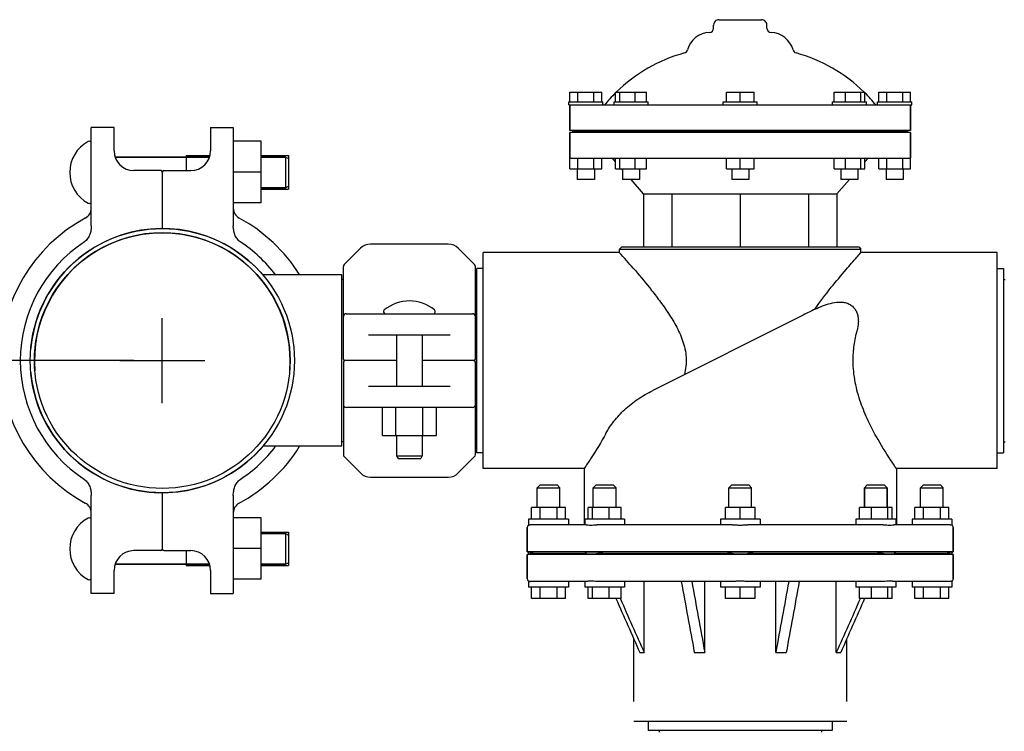
# Model space of a CAD drawing. Units: millimetres. Extents: x 8315 to 12714, y 207 to 6293.
# Drawn here: x 11318 to 11664, y 4666 to 4917 of the extents above; entities that cross this region are included whole.
import ezdxf

# ---------------------------------------------------------------- set-up
doc = ezdxf.new("R2010")
doc.units = ezdxf.units.MM
doc.styles.add('ARIAL', font='arial.ttf')
doc.dimstyles.new('Diseño_PlanosFabricacion', dxfattribs={"dimtxt": 40, "dimasz": 45, "dimexe": 10, "dimexo": 10, "dimgap": 10, "dimtad": 1, "dimtih": 1, "dimtoh": 1, "dimdec": 0, "dimzin": 1, "dimdsep": 46, "dimtxsty": 'ARIAL', "dimcen": 15, "dimadec": 0, "dimazin": 0, "dimtp": 0.05, "dimtm": 0.05, "dimtfac": 1, "dimtdec": 0, "dimtofl": 0, "dimtmove": 0, "dimatfit": 3, "dimfxl": 0, "dimtolj": 1, "dimarcsym": 0})

# ---------------------------------------------------------------- blocks, each defined once
blk = doc.blocks.new('*D11')
at = {"color": 0, "lineweight": -2}
for p, q in [((11357.94, 4796.61), (11142.03, 4796.61)), ((11152.03, 4751.61), (11152.03, 4569.03)), ((11152.03, 4325.61), (11152.03, 4508.19)), ((11446.94, 4280.61), (11142.03, 4280.61))]:
    blk.add_line(p, q, dxfattribs=at)
at = {"color": 0}
for points in [[(11144.53, 4751.61), (11159.53, 4751.61), (11152.03, 4796.61)], [(11144.53, 4325.61), (11159.53, 4325.61), (11152.03, 4280.61)]]:
    blk.add_solid(points, dxfattribs=at)
at = {"layer": 'Defpoints', "color": 0}
for p in [(11152.03, 4796.61), (11367.94, 4796.61), (11456.94, 4280.61)]:
    blk.add_point(p, dxfattribs=at)
at = {"color": 0, "insert": (11152.03, 4538.61), "char_height": 40, "attachment_point": 5, "style": 'ARIAL'}
blk.add_mtext('\\A1;516 mm', dxfattribs=at)

msp = doc.modelspace()

# ---------------------------------------------------------------- linework, layer by layer
at = {"linetype": 'Continuous'}
for p, q in [((11563.94, 4916.61), (11578.94, 4916.61)), ((11562.07, 4913.61), (11562.07, 4914.73)), ((11580.82, 4913.61), (11580.82, 4914.73)), ((11511.44, 4887.73), (11511.44, 4891.11)), ((11511.44, 4891.11), (11522.69, 4891.11)), ((11514.25, 4887.73), (11514.25, 4891.11)), ((11519.88, 4887.73), (11519.88, 4891.11)), ((11522.69, 4887.73), (11522.69, 4891.11)), ((11527.56, 4887.73), (11527.56, 4891.11)), ((11527.56, 4891.11), (11538.43, 4891.11)), ((11529.01, 4887.73), (11529.01, 4891.11)), ((11534.45, 4887.73), (11534.45, 4891.11)), ((11538.43, 4887.73), (11538.43, 4891.11)), ((11566.57, 4887.73), (11566.57, 4891.11)), ((11566.57, 4891.11), (11576.32, 4891.11)), ((11571.44, 4887.73), (11571.44, 4891.11)), ((11576.32, 4887.73), (11576.32, 4891.11)), ((11604.46, 4887.73), (11604.46, 4891.11)), ((11604.46, 4891.11), (11615.33, 4891.11)), ((11608.44, 4887.73), (11608.44, 4891.11)), ((11613.87, 4887.73), (11613.87, 4891.11)), ((11615.33, 4887.73), (11615.33, 4891.11)), ((11620.19, 4887.73), (11620.19, 4891.11)), ((11620.19, 4891.11), (11631.44, 4891.11)), ((11623, 4887.73), (11623, 4891.11)), ((11628.63, 4887.73), (11628.63, 4891.11)), ((11631.44, 4887.73), (11631.44, 4891.11)), ((11511.07, 4886.61), (11511.07, 4887.73)), ((11511.07, 4887.73), (11523.07, 4887.73)), ((11511.07, 4886.61), (11631.81, 4886.61)), ((11511.44, 4886.61), (11511.44, 4877.61)), ((11511.44, 4877.61), (11511.44, 4886.61)), ((11523.07, 4886.61), (11523.07, 4887.73)), ((11526.99, 4886.61), (11526.99, 4887.73)), ((11526.99, 4887.73), (11538.99, 4887.73)), ((11538.99, 4886.61), (11538.99, 4887.73)), ((11565.44, 4886.61), (11565.44, 4887.73)), ((11565.44, 4887.73), (11577.44, 4887.73)), ((11577.44, 4886.61), (11577.44, 4887.73)), ((11603.89, 4886.61), (11603.89, 4887.73)), ((11603.89, 4887.73), (11615.89, 4887.73)), ((11615.89, 4886.61), (11615.89, 4887.73)), ((11619.82, 4886.61), (11619.82, 4887.73)), ((11619.82, 4887.73), (11631.82, 4887.73)), ((11631.44, 4886.61), (11631.44, 4877.61)), ((11631.44, 4877.61), (11631.44, 4886.61)), ((11631.82, 4886.61), (11631.82, 4887.73)), ((11342.94, 4865.04), (11342.94, 4878.61)), ((11350.94, 4878.61), (11342.94, 4878.61)), ((11350.94, 4870.48), (11350.94, 4878.61)), ((11384.94, 4878.61), (11384.94, 4870.48)), ((11384.94, 4878.61), (11392.94, 4878.61)), ((11392.94, 4878.61), (11392.94, 4865.04)), ((11631.44, 4877.61), (11511.44, 4877.61)), ((11513.81, 4877.25), (11511.44, 4877.61)), ((11513.81, 4877.25), (11511.44, 4876.86)), ((11511.44, 4876.86), (11511.44, 4867.86)), ((11511.44, 4864.11), (11511.44, 4876.86)), ((11631.44, 4876.86), (11511.44, 4876.86)), ((11513.81, 4877.25), (11629.07, 4877.25)), ((11631.44, 4877.61), (11629.07, 4877.25)), ((11631.44, 4876.86), (11629.07, 4877.25)), ((11631.44, 4876.86), (11631.44, 4867.86)), ((11631.44, 4864.11), (11631.44, 4876.86)), ((11402.79, 4873.81), (11392.94, 4873.81)), ((11402.79, 4852.16), (11402.79, 4873.81)), ((11384.57, 4868.23), (11351.31, 4868.23)), ((11351.31, 4868.23), (11384.57, 4868.23)), ((11376.34, 4868.76), (11376.34, 4863.48)), ((11376.34, 4868.76), (11384.72, 4868.76)), ((11402.79, 4868.76), (11412.34, 4868.76)), ((11411.34, 4868.23), (11402.79, 4868.23)), ((11402.79, 4868.23), (11411.34, 4868.23)), ((11411.34, 4868.23), (11411.34, 4857.48)), ((11411.34, 4868.23), (11412.34, 4867.73)), ((11412.34, 4868.76), (11412.34, 4856.96)), ((11511.44, 4867.86), (11631.44, 4867.86)), ((11514.25, 4864.11), (11514.25, 4867.86)), ((11519.88, 4864.11), (11519.88, 4867.86)), ((11522.69, 4864.11), (11522.69, 4867.86)), ((11527.56, 4866.58), (11526.44, 4867.86)), ((11527.56, 4864.11), (11527.56, 4867.86)), ((11529.01, 4864.11), (11529.01, 4867.86)), ((11534.45, 4864.11), (11534.45, 4867.86)), ((11538.43, 4864.11), (11538.43, 4867.86)), ((11566.57, 4864.11), (11566.57, 4867.86)), ((11571.44, 4864.11), (11571.44, 4867.86)), ((11576.32, 4864.11), (11576.32, 4867.86)), ((11604.46, 4864.11), (11604.46, 4867.86)), ((11608.44, 4864.11), (11608.44, 4867.86)), ((11613.87, 4864.11), (11613.87, 4867.86)), ((11615.33, 4864.11), (11615.33, 4867.86)), ((11616.44, 4867.86), (11615.33, 4866.59)), ((11620.19, 4864.11), (11620.19, 4867.86)), ((11623, 4864.11), (11623, 4867.86)), ((11628.63, 4864.11), (11628.63, 4867.86)), ((11342.94, 4844.11), (11342.94, 4865.04)), ((11392.94, 4865.04), (11392.94, 4844.11)), ((11511.44, 4864.11), (11522.69, 4864.11)), ((11514.07, 4864.11), (11514.07, 4860.36)), ((11520.07, 4864.11), (11520.07, 4860.36)), ((11527.56, 4864.11), (11538.43, 4864.11)), ((11529.99, 4863.81), (11529.73, 4864.11)), ((11529.99, 4864.11), (11529.99, 4860.36)), ((11535.99, 4864.11), (11535.99, 4860.36)), ((11566.57, 4864.11), (11576.32, 4864.11)), ((11568.44, 4864.11), (11568.44, 4860.36)), ((11574.44, 4864.11), (11574.44, 4860.36)), ((11604.46, 4864.11), (11615.33, 4864.11)), ((11606.89, 4864.11), (11606.89, 4860.36)), ((11612.89, 4864.11), (11612.89, 4860.36)), ((11613.16, 4864.11), (11612.89, 4863.81)), ((11620.19, 4864.11), (11631.44, 4864.11)), ((11622.82, 4864.11), (11622.82, 4860.36)), ((11628.82, 4864.11), (11628.82, 4860.36)), ((11367.44, 4863.48), (11357.94, 4863.48)), ((11367.94, 4862.98), (11367.94, 4843.07)), ((11368.44, 4863.48), (11377.94, 4863.48)), ((11402.79, 4862.98), (11392.94, 4862.98)), ((11411.34, 4857.48), (11402.79, 4857.48)), ((11402.79, 4857.48), (11411.34, 4857.48)), ((11411.34, 4857.48), (11412.34, 4857.98)), ((11520.07, 4860.36), (11514.07, 4860.36)), ((11535.99, 4860.36), (11529.99, 4860.36)), ((11537.39, 4855.36), (11533.01, 4860.36)), ((11574.44, 4860.36), (11568.44, 4860.36)), ((11609.87, 4860.36), (11605.49, 4855.36)), ((11612.89, 4860.36), (11606.89, 4860.36)), ((11628.82, 4860.36), (11622.82, 4860.36)), ((11402.79, 4856.96), (11412.34, 4856.96)), ((11537.39, 4855.36), (11537.39, 4836.61)), ((11537.39, 4855.36), (11605.49, 4855.36)), ((11547.36, 4855.36), (11547.36, 4836.61)), ((11571.44, 4855.36), (11571.44, 4836.61)), ((11595.52, 4855.36), (11595.52, 4836.61)), ((11605.49, 4855.36), (11605.49, 4836.61)), ((11402.79, 4852.16), (11392.94, 4852.16)), ((11468.62, 4837.61), (11441.26, 4837.61)), ((11529.69, 4836.61), (11528.94, 4835.86)), ((11529.69, 4836.61), (11613.19, 4836.61)), ((11613.19, 4836.61), (11613.94, 4835.86)), ((11437.73, 4836.15), (11431.98, 4830.4)), ((11477.9, 4830.4), (11472.15, 4836.15)), ((11480.94, 4758.61), (11480.94, 4834.61)), ((11528.94, 4834.61), (11480.94, 4834.61)), ((11528.94, 4834.61), (11528.94, 4835.86)), ((11528.94, 4834.61), (11528.94, 4835.86)), ((11528.94, 4835.86), (11613.94, 4835.86)), ((11613.94, 4834.61), (11613.94, 4835.86)), ((11613.94, 4834.61), (11613.94, 4835.86)), ((11661.94, 4834.61), (11613.94, 4834.61)), ((11661.94, 4758.61), (11661.94, 4834.61)), ((11431.69, 4797.11), (11431.69, 4829.7)), ((11478.19, 4797.11), (11478.19, 4829.7)), ((11431.11, 4826.76), (11403.31, 4826.76)), ((11431.11, 4766.46), (11431.11, 4826.76)), ((11478.74, 4764.21), (11478.74, 4829.01)), ((11480.94, 4829.01), (11478.74, 4829.01)), ((11661.94, 4829.01), (11664.14, 4829.01)), ((11664.14, 4829.01), (11664.14, 4764.21)), ((11431.69, 4825.16), (11431.11, 4825.16)), ((11478.74, 4825.16), (11478.19, 4825.16)), ((11664.14, 4825.16), (11664.69, 4825.16)), ((11432.69, 4813.11), (11477.19, 4813.11)), ((11593.61, 4812.66), (11540.68, 4786.13)), ((11469.33, 4805.61), (11440.55, 4805.61)), ((11450.44, 4805.61), (11450.44, 4787.61)), ((11459.44, 4805.61), (11459.44, 4787.61)), ((11431.69, 4796.11), (11431.69, 4763.52)), ((11450.44, 4796.61), (11432.19, 4796.61)), ((11477.69, 4796.61), (11459.44, 4796.61)), ((11478.19, 4763.52), (11478.19, 4796.11)), ((11440.55, 4787.61), (11469.33, 4787.61)), ((11477.19, 4780.11), (11432.69, 4780.11)), ((11445.43, 4770.26), (11445.43, 4780.11)), ((11450.18, 4770.26), (11450.18, 4780.11)), ((11459.68, 4770.26), (11459.68, 4780.11)), ((11464.43, 4770.26), (11464.43, 4780.11)), ((11431.69, 4768.06), (11431.11, 4768.06)), ((11445.43, 4770.26), (11464.43, 4770.26)), ((11450.44, 4770.26), (11450.44, 4763.11)), ((11459.44, 4770.26), (11459.44, 4763.11)), ((11478.74, 4768.06), (11478.19, 4768.06)), ((11664.14, 4768.06), (11664.69, 4768.06)), ((11431.11, 4766.46), (11403.31, 4766.46)), ((11480.94, 4764.21), (11478.74, 4764.21)), ((11661.94, 4764.21), (11664.14, 4764.21)), ((11431.98, 4762.82), (11437.73, 4757.07)), ((11450.44, 4763.11), (11450.94, 4762.11)), ((11450.44, 4763.11), (11459.44, 4763.11)), ((11450.94, 4762.11), (11458.94, 4762.11)), ((11459.44, 4763.11), (11458.94, 4762.11)), ((11472.15, 4757.07), (11477.9, 4762.82)), ((11516.44, 4758.61), (11480.94, 4758.61)), ((11516.44, 4758.61), (11516.44, 4738.86)), ((11661.94, 4758.61), (11626.44, 4758.61)), ((11626.44, 4758.61), (11626.44, 4738.86)), ((11441.26, 4755.61), (11468.62, 4755.61)), ((11367.94, 4750.15), (11367.94, 4730.24)), ((11500.94, 4752.86), (11499.94, 4751.86)), ((11499.94, 4744.86), (11499.94, 4751.86)), ((11499.94, 4751.86), (11507.94, 4751.86)), ((11500.94, 4752.86), (11506.94, 4752.86)), ((11506.94, 4752.86), (11507.94, 4751.86)), ((11507.94, 4744.86), (11507.94, 4751.86)), ((11520.71, 4752.86), (11519.71, 4751.86)), ((11519.71, 4744.86), (11519.71, 4751.86)), ((11519.71, 4751.86), (11523.71, 4751.86)), ((11520.71, 4752.86), (11526.71, 4752.86)), ((11523.71, 4751.86), (11527.71, 4751.86)), ((11526.71, 4752.86), (11527.71, 4751.86)), ((11527.71, 4744.86), (11527.71, 4751.86)), ((11568.44, 4752.86), (11567.44, 4751.86)), ((11567.44, 4744.86), (11567.44, 4751.86)), ((11567.44, 4751.86), (11575.44, 4751.86)), ((11568.44, 4752.86), (11574.44, 4752.86)), ((11574.44, 4752.86), (11575.44, 4751.86)), ((11575.44, 4744.86), (11575.44, 4751.86)), ((11616.17, 4752.86), (11615.17, 4751.86)), ((11615.17, 4751.86), (11623.17, 4751.86)), ((11615.17, 4751.86), (11615.17, 4744.86)), ((11615.17, 4744.86), (11615.17, 4751.86)), ((11616.17, 4752.86), (11622.17, 4752.86)), ((11622.17, 4752.86), (11623.17, 4751.86)), ((11623.17, 4751.86), (11623.17, 4744.86)), ((11623.17, 4744.86), (11623.17, 4751.86)), ((11635.94, 4752.86), (11634.94, 4751.86)), ((11634.94, 4751.86), (11642.94, 4751.86)), ((11634.94, 4744.86), (11634.94, 4751.86)), ((11635.94, 4752.86), (11641.94, 4752.86)), ((11641.94, 4752.86), (11642.94, 4751.86)), ((11642.94, 4744.86), (11642.94, 4751.86)), ((11342.94, 4728.18), (11342.94, 4749.11)), ((11392.94, 4749.11), (11392.94, 4728.18)), ((11497.94, 4740.86), (11497.94, 4744.86)), ((11509.94, 4744.86), (11497.94, 4744.86)), ((11500.94, 4740.86), (11500.94, 4744.86)), ((11506.94, 4740.86), (11506.94, 4744.86)), ((11509.94, 4740.86), (11509.94, 4744.86)), ((11517.91, 4740.86), (11517.91, 4744.86)), ((11529.51, 4744.86), (11517.91, 4744.86)), ((11519.47, 4740.86), (11519.47, 4744.86)), ((11525.26, 4740.86), (11525.26, 4744.86)), ((11529.51, 4740.86), (11529.51, 4744.86)), ((11566.24, 4740.86), (11566.24, 4744.86)), ((11576.64, 4744.86), (11566.24, 4744.86)), ((11571.44, 4740.86), (11571.44, 4744.86)), ((11576.64, 4740.86), (11576.64, 4744.86)), ((11624.97, 4744.86), (11613.37, 4744.86)), ((11613.37, 4740.86), (11613.37, 4744.86)), ((11617.62, 4740.86), (11617.62, 4744.86)), ((11623.41, 4740.86), (11623.41, 4744.86)), ((11624.97, 4740.86), (11624.97, 4744.86)), ((11644.94, 4744.86), (11632.94, 4744.86)), ((11632.94, 4740.86), (11632.94, 4744.86)), ((11635.94, 4740.86), (11635.94, 4744.86)), ((11641.94, 4740.86), (11641.94, 4744.86)), ((11644.94, 4740.86), (11644.94, 4744.86)), ((11402.79, 4741.31), (11392.94, 4741.31)), ((11402.79, 4719.66), (11402.79, 4741.31)), ((11496.94, 4740.86), (11496.94, 4738.73)), ((11510.94, 4740.86), (11496.94, 4740.86)), ((11510.94, 4740.86), (11510.94, 4738.86)), ((11516.71, 4740.86), (11516.71, 4738.86)), ((11530.71, 4740.86), (11516.71, 4740.86)), ((11530.71, 4740.86), (11530.71, 4738.86)), ((11564.44, 4740.86), (11564.44, 4738.86)), ((11578.44, 4740.86), (11564.44, 4740.86)), ((11578.44, 4740.86), (11578.44, 4738.86)), ((11626.17, 4740.86), (11612.17, 4740.86)), ((11612.17, 4740.86), (11612.17, 4738.86)), ((11626.17, 4740.86), (11626.17, 4738.86)), ((11645.94, 4740.86), (11631.94, 4740.86)), ((11631.94, 4740.86), (11631.94, 4738.86)), ((11645.94, 4740.86), (11645.94, 4738.73)), ((11402.79, 4736.26), (11412.34, 4736.26)), ((11411.34, 4735.73), (11402.79, 4735.73)), ((11402.79, 4735.73), (11411.34, 4735.73)), ((11411.34, 4735.73), (11411.34, 4724.98)), ((11411.34, 4735.73), (11412.34, 4735.23)), ((11412.34, 4736.26), (11412.34, 4724.46)), ((11496.44, 4737.86), (11496.44, 4729.36)), ((11496.44, 4729.36), (11496.44, 4737.86)), ((11517.23, 4738.86), (11497.49, 4738.86)), ((11568.72, 4738.86), (11521.07, 4738.86)), ((11621.81, 4738.86), (11574.16, 4738.86)), ((11645.39, 4738.86), (11625.65, 4738.86)), ((11646.44, 4737.86), (11646.44, 4729.36)), ((11646.44, 4729.36), (11646.44, 4737.86)), ((11367.44, 4729.74), (11357.94, 4729.74)), ((11368.44, 4729.74), (11377.94, 4729.74)), ((11376.34, 4729.74), (11376.34, 4724.46)), ((11402.79, 4730.48), (11392.94, 4730.48)), ((11496.94, 4729.23), (11496.44, 4729.36)), ((11496.44, 4729.36), (11496.94, 4729.23)), ((11646.44, 4729.36), (11496.44, 4729.36)), ((11496.94, 4729.23), (11496.94, 4728.48)), ((11498.58, 4728.86), (11496.94, 4729.23)), ((11498.58, 4728.86), (11496.94, 4728.48)), ((11498.58, 4728.86), (11516.74, 4728.86)), ((11523.1, 4728.86), (11566.94, 4728.86)), ((11575.94, 4728.86), (11619.78, 4728.86)), ((11626.14, 4728.86), (11644.3, 4728.86)), ((11645.94, 4729.23), (11644.3, 4728.86)), ((11645.94, 4728.48), (11644.3, 4728.86)), ((11646.44, 4729.36), (11645.94, 4729.23)), ((11645.94, 4729.23), (11646.44, 4729.36)), ((11645.94, 4729.23), (11645.94, 4728.48)), ((11342.94, 4714.61), (11342.94, 4728.18)), ((11392.94, 4728.18), (11392.94, 4714.61)), ((11411.34, 4724.98), (11412.34, 4725.48)), ((11496.94, 4728.48), (11496.44, 4728.36)), ((11496.44, 4728.36), (11496.94, 4728.48)), ((11496.44, 4728.36), (11496.44, 4719.86)), ((11496.44, 4719.86), (11496.44, 4728.36)), ((11646.44, 4728.36), (11496.44, 4728.36)), ((11646.44, 4728.36), (11645.94, 4728.48)), ((11645.94, 4728.48), (11646.44, 4728.36)), ((11646.44, 4728.36), (11646.44, 4719.86)), ((11646.44, 4719.86), (11646.44, 4728.36)), ((11350.94, 4714.61), (11350.94, 4722.74)), ((11384.57, 4724.98), (11351.31, 4724.98)), ((11351.31, 4724.98), (11384.57, 4724.98)), ((11376.34, 4724.46), (11384.72, 4724.46)), ((11384.94, 4722.74), (11384.94, 4714.61)), ((11411.34, 4724.98), (11402.79, 4724.98)), ((11402.79, 4724.98), (11411.34, 4724.98)), ((11402.79, 4724.46), (11412.34, 4724.46)), ((11402.79, 4719.66), (11392.94, 4719.66)), ((11496.94, 4718.99), (11496.94, 4716.86)), ((11517.23, 4718.86), (11497.49, 4718.86)), ((11510.94, 4718.86), (11510.94, 4716.86)), ((11516.71, 4718.86), (11516.71, 4716.86)), ((11568.72, 4718.86), (11521.07, 4718.86)), ((11530.71, 4718.86), (11530.71, 4716.86)), ((11537.61, 4693.86), (11537.61, 4718.86)), ((11558.96, 4693.86), (11558.96, 4718.86)), ((11564.44, 4718.86), (11564.44, 4716.86)), ((11621.81, 4718.86), (11574.16, 4718.86)), ((11578.44, 4718.86), (11578.44, 4716.86)), ((11583.92, 4693.86), (11583.92, 4718.86)), ((11605.27, 4693.86), (11605.27, 4718.86)), ((11612.17, 4718.86), (11612.17, 4716.86)), ((11645.37, 4718.86), (11625.65, 4718.86)), ((11626.17, 4718.86), (11626.17, 4716.86)), ((11631.94, 4718.86), (11631.94, 4716.86)), ((11645.94, 4718.99), (11645.94, 4716.86)), ((11510.94, 4716.86), (11496.94, 4716.86)), ((11497.94, 4712.86), (11497.94, 4716.86)), ((11500.94, 4712.86), (11500.94, 4716.86)), ((11506.94, 4712.86), (11506.94, 4716.86)), ((11509.94, 4712.86), (11509.94, 4716.86)), ((11530.71, 4716.86), (11516.71, 4716.86)), ((11517.91, 4712.86), (11517.91, 4716.86)), ((11519.47, 4712.86), (11519.47, 4716.86)), ((11525.26, 4712.86), (11525.26, 4716.86)), ((11529.51, 4712.86), (11529.51, 4716.86)), ((11578.44, 4716.86), (11564.44, 4716.86)), ((11566.24, 4712.86), (11566.24, 4716.86)), ((11571.44, 4712.86), (11571.44, 4716.86)), ((11576.64, 4712.86), (11576.64, 4716.86)), ((11626.17, 4716.86), (11612.17, 4716.86)), ((11613.37, 4712.86), (11613.37, 4716.86)), ((11617.62, 4712.86), (11617.62, 4716.86)), ((11623.41, 4712.86), (11623.41, 4716.86)), ((11624.97, 4712.86), (11624.97, 4716.86)), ((11645.94, 4716.86), (11631.94, 4716.86)), ((11632.94, 4712.86), (11632.94, 4716.86)), ((11635.94, 4712.86), (11635.94, 4716.86)), ((11641.94, 4712.86), (11641.94, 4716.86)), ((11644.94, 4712.86), (11644.94, 4716.86)), ((11350.94, 4714.61), (11342.94, 4714.61)), ((11384.94, 4714.61), (11392.94, 4714.61)), ((11509.94, 4712.86), (11497.94, 4712.86)), ((11529.51, 4712.86), (11517.91, 4712.86)), ((11529.17, 4712.86), (11529.23, 4712.74)), ((11576.64, 4712.86), (11566.24, 4712.86)), ((11624.97, 4712.86), (11613.37, 4712.86)), ((11613.71, 4712.86), (11613.65, 4712.74)), ((11644.94, 4712.86), (11632.94, 4712.86)), ((11533.94, 4676.61), (11533.94, 4698.68)), ((11608.94, 4676.61), (11608.94, 4698.68)), ((11536.08, 4693.86), (11537.61, 4693.86)), ((11555.26, 4693.86), (11558.96, 4693.86)), ((11583.92, 4693.86), (11587.62, 4693.86)), ((11605.27, 4693.86), (11606.8, 4693.86)), ((11608.94, 4669.61), (11533.94, 4669.61)), ((11539.04, 4669.61), (11539.04, 4666.41)), ((11603.84, 4666.41), (11539.04, 4666.41)), ((11542.89, 4666.41), (11542.89, 4665.86)), ((11599.99, 4666.41), (11599.99, 4665.86)), ((11603.84, 4669.61), (11603.84, 4666.41))]:
    msp.add_line(p, q, dxfattribs=at)
at = {"color": 7}
for p, q in [((11367.94, 4781.61), (11367.94, 4811.61)), ((11352.94, 4796.61), (11382.94, 4796.61))]:
    msp.add_line(p, q, dxfattribs=at)
at = {"linetype": 'Continuous'}
for radius in [46.5, 45]:
    msp.add_circle((11367.94, 4796.61), radius, dxfattribs=at)
for centre, radius, start, end in [((11563.94, 4914.73), 1.88, 89.9999, 180), ((11578.94, 4914.73), 1.88, 0, 90.0001), ((11560.57, 4913.61), 1.5, 271.6213, 0), ((11582.32, 4913.61), 1.5, 180, 268.3787), ((11560.84, 4903.86), 8.25, 91.6213, 165.2074), ((11582.04, 4903.86), 8.25, 14.7926, 88.3787), ((11551.41, 4906.35), 1.5, 285.2793, 345.2074), ((11591.47, 4906.35), 1.5, 194.7926, 254.7207), ((11566.3, 4851.85), 55, 105.2793, 134.4413), ((11576.58, 4851.85), 55, 45.5587, 74.7207), ((11566.3, 4851.85), 55, 134.7904, 140.7987), ((11576.58, 4851.85), 55, 39.2013, 45.2022), ((11347.65, 4862.86), 12.31, 118.1924, 241.8076), ((11342.19, 4873.05), 0.75, 0, 118.1924), ((11357.94, 4870.48), 7, 180, 270), ((11377.94, 4870.48), 7, 270, 0), ((11367.44, 4862.98), 0.5, 0, 90), ((11368.44, 4862.98), 0.5, 90, 180), ((11338.94, 4850.28), 4, 298.386, 0), ((11342.19, 4852.67), 0.75, 241.8076, 0), ((11396.94, 4850.28), 4, 180, 241.614), ((11367.94, 4796.61), 57, 118.386, 241.614), ((11367.94, 4796.61), 57, 31.9432, 61.614), ((11367.94, 4796.61), 46.5, 40.4482, 175.3846), ((11367.94, 4796.61), 45, 355.3846, 184.6154), ((11367.94, 4796.61), 50, 123.2898, 236.7102), ((11367.94, 4796.61), 50, 37.0924, 56.7102), ((11441.26, 4832.61), 5, 90, 135), ((11468.62, 4832.61), 5, 45, 90), ((11221.29, 4559.17), 412.93, 40.8221, 41.8384), ((11432.69, 4829.7), 1, 135.0017, 180.0024), ((11477.19, 4829.7), 1, 359.9976, 44.9983), ((11454.94, 4803.69), 13.92, 50.5584, 129.4416), ((11432.69, 4812.11), 1, 90.002, 180), ((11446.57, 4813.86), 0.75, 129.4416, 270), ((11463.31, 4813.86), 0.75, 270, 50.5584), ((11477.19, 4812.11), 1, 0, 90), ((12114.35, 3773.57), 1162.27, 116.3927, 116.61744), ((11432.19, 4797.11), 0.5, 180, 269.9997), ((11432.19, 4796.11), 0.5, 90.0002, 180), ((11477.69, 4797.11), 0.5, 270.0002, 0), ((11477.69, 4796.11), 0.5, 0, 89.9997), ((11367.94, 4796.61), 46.5, 184.6154, 318.4615), ((11432.69, 4781.11), 1, 180, 270), ((11477.19, 4781.11), 1, 270.002, 0), ((11367.94, 4796.61), 57, 298.386, 328.0568), ((11367.94, 4796.61), 50, 303.2898, 322.9076), ((11432.69, 4763.52), 1, 179.9976, 224.9983), ((11477.19, 4763.52), 1, 315.0017, 0.0024), ((11441.26, 4760.61), 5, 225, 270), ((11468.62, 4760.61), 5, 270, 315), ((11338.94, 4742.94), 4, 360, 61.614), ((11396.94, 4742.94), 4, 118.386, 180), ((11347.65, 4730.36), 12.31, 118.1924, 241.8076), ((11342.19, 4740.55), 0.75, 0, 118.1924), ((11497.44, 4737.86), 1, 119.9782, 180), ((11645.44, 4737.86), 1, 0, 60.0401), ((11357.94, 4722.74), 7, 90, 180), ((11367.44, 4730.24), 0.5, 270, 0), ((11368.44, 4730.24), 0.5, 180, 270), ((11377.94, 4722.74), 7, 0, 90), ((11342.19, 4720.17), 0.75, 241.8076, 0), ((11497.44, 4719.86), 1, 180, 240.026), ((11497.49, 4720.03), 1.17, 255.7195, 262.4434), ((11497.49, 4720.07), 1.21, 262.4924, 270.0222), ((11645.44, 4719.86), 1, 299.958, 0)]:
    msp.add_arc(centre, radius, start, end, dxfattribs=at)
for points, knots in [([(11342.94, 4844.11), (11342.94, 4843.58), (11342.85, 4842.5), (11342.43, 4840.94), (11341.7, 4839.5), (11340.94, 4838.7), (11340.5, 4838.41)], [0, 0, 0, 0, 0.250301, 0.500518, 0.750544, 1, 1, 1, 1]), ([(11395.38, 4838.41), (11394.94, 4838.7), (11394.18, 4839.5), (11393.45, 4840.94), (11393.03, 4842.5), (11392.94, 4843.58), (11392.94, 4844.11)], [0, 0, 0, 0, 0.249456, 0.499482, 0.749699, 1, 1, 1, 1]), ([(11597.69, 4814.69), (11599.52, 4817.35), (11603.14, 4822.07), (11608.2, 4828.09), (11611.72, 4832.12), (11613.47, 4834.08), (11613.94, 4834.61)], [0, 0, 0, 0, 0.375545, 0.693573, 0.917246, 1, 1, 1, 1]), ([(11533.78, 4829.11), (11535.7, 4826.88), (11538.7, 4823.32), (11542.69, 4818.22), (11545.86, 4813.81), (11548.87, 4808.98), (11550.95, 4804.55), (11552.04, 4800.72), (11552.46, 4797.71), (11552.39, 4794.67), (11552.03, 4792.67), (11551.78, 4791.7)], [0, 0, 0, 0, 0.204857, 0.323838, 0.450389, 0.582722, 0.719457, 0.789174, 0.859425, 0.929853, 1, 1, 1, 1]), ([(11597.69, 4814.69), (11598.58, 4815.12), (11600.38, 4815.91), (11603.19, 4816.84), (11605.65, 4817.26), (11607.66, 4817.19), (11609.11, 4816.87), (11610.42, 4816.22), (11611.49, 4815.27), (11612.26, 4814.11), (11612.75, 4812.82), (11613, 4811.45), (11613.06, 4809.57), (11612.84, 4808.16), (11612.6, 4807.24)], [0, 0, 0, 0, 0.127012, 0.254978, 0.384435, 0.449584, 0.514046, 0.576832, 0.637619, 0.697091, 0.756278, 0.81594, 0.876438, 1, 1, 1, 1]), ([(11611.2, 4796.61), (11611.2, 4798.42), (11611.45, 4802), (11612.15, 4805.52), (11612.6, 4807.24)], [0, 0, 0, 0, 0.504825, 1, 1, 1, 1]), ([(11626.44, 4758.61), (11625.74, 4759.62), (11623.26, 4763.28), (11619.84, 4768.82), (11616.33, 4775.56), (11613.68, 4781.9), (11611.7, 4789), (11611.2, 4794.04), (11611.2, 4796.61)], [0, 0, 0, 0, 0.088509, 0.319285, 0.469842, 0.636435, 0.814806, 1, 1, 1, 1]), ([(11524.12, 4770.96), (11524.94, 4772.47), (11526.94, 4775.47), (11530.74, 4779.58), (11535.39, 4783.22), (11538.87, 4785.22), (11540.68, 4786.13)], [0, 0, 0, 0, 0.225294, 0.472991, 0.733481, 1, 1, 1, 1]), ([(11524.12, 4770.96), (11522.46, 4767.89), (11519.93, 4763.75), (11517.21, 4759.73), (11516.44, 4758.61)], [0, 0, 0, 0, 0.720487, 1, 1, 1, 1]), ([(11340.5, 4754.81), (11340.94, 4754.52), (11341.7, 4753.72), (11342.43, 4752.28), (11342.85, 4750.72), (11342.94, 4749.64), (11342.94, 4749.11)], [0, 0, 0, 0, 0.249456, 0.499482, 0.749699, 1, 1, 1, 1]), ([(11392.94, 4749.11), (11392.94, 4749.64), (11393.03, 4750.72), (11393.45, 4752.28), (11394.18, 4753.72), (11394.94, 4754.52), (11395.38, 4754.81)], [0, 0, 0, 0, 0.250301, 0.500518, 0.750544, 1, 1, 1, 1]), ([(11496.94, 4738.73), (11496.94, 4738.72), (11496.96, 4738.74), (11496.98, 4738.74), (11497.02, 4738.77), (11497.08, 4738.79), (11497.16, 4738.82), (11497.3, 4738.85), (11497.41, 4738.86), (11497.49, 4738.86)], [0, 0, 0, 0, 0.017528, 0.068869, 0.152272, 0.266244, 0.409411, 0.580004, 1, 1, 1, 1]), ([(11517.23, 4738.86), (11517.33, 4738.86), (11517.54, 4738.84), (11518.05, 4738.76), (11518.83, 4738.7), (11519.89, 4738.79), (11520.66, 4738.86), (11521.07, 4738.86)], [0, 0, 0, 0, 0.076694, 0.169964, 0.399489, 0.679866, 1, 1, 1, 1]), ([(11568.72, 4738.86), (11569.17, 4738.86), (11570.07, 4738.78), (11571.44, 4738.7), (11572.81, 4738.78), (11573.72, 4738.86), (11574.16, 4738.86)], [0, 0, 0, 0, 0.244934, 0.5, 0.755066, 1, 1, 1, 1]), ([(11621.81, 4738.86), (11622.22, 4738.86), (11622.99, 4738.79), (11624.05, 4738.7), (11624.83, 4738.76), (11625.34, 4738.84), (11625.56, 4738.86), (11625.65, 4738.86)], [0, 0, 0, 0, 0.320134, 0.600511, 0.830036, 0.923306, 1, 1, 1, 1]), ([(11645.39, 4738.86), (11645.47, 4738.86), (11645.58, 4738.85), (11645.72, 4738.82), (11645.8, 4738.79), (11645.86, 4738.77), (11645.9, 4738.75), (11645.92, 4738.73), (11645.94, 4738.73), (11645.94, 4738.73)], [0, 0, 0, 0, 0.419987, 0.590578, 0.733747, 0.847711, 0.931099, 0.982437, 1, 1, 1, 1]), ([(11523.1, 4728.86), (11522.32, 4728.98), (11520.88, 4729.15), (11519.16, 4729.25), (11518.03, 4729.22), (11517.42, 4729.16), (11517, 4729.06), (11516.78, 4728.94), (11516.74, 4728.86)], [0, 0, 0, 0, 0.365296, 0.675037, 0.796947, 0.892126, 0.959065, 1, 1, 1, 1]), ([(11523.1, 4728.86), (11522.32, 4728.74), (11520.88, 4728.57), (11519.16, 4728.47), (11518.03, 4728.5), (11517.42, 4728.56), (11517, 4728.66), (11516.78, 4728.78), (11516.74, 4728.86)], [0, 0, 0, 0, 0.365296, 0.675037, 0.796947, 0.892126, 0.959065, 1, 1, 1, 1]), ([(11575.94, 4728.86), (11575.25, 4728.99), (11573.75, 4729.18), (11571.44, 4729.27), (11569.13, 4729.18), (11567.63, 4728.99), (11566.94, 4728.86)], [0, 0, 0, 0, 0.234222, 0.500002, 0.765781, 1, 1, 1, 1]), ([(11575.94, 4728.86), (11575.25, 4728.73), (11573.75, 4728.54), (11571.44, 4728.45), (11569.13, 4728.54), (11567.63, 4728.73), (11566.94, 4728.86)], [0, 0, 0, 0, 0.234222, 0.500002, 0.765781, 1, 1, 1, 1]), ([(11626.14, 4728.86), (11626.1, 4728.94), (11625.88, 4729.06), (11625.46, 4729.16), (11624.85, 4729.22), (11623.72, 4729.25), (11622, 4729.15), (11620.56, 4728.98), (11619.78, 4728.86)], [0, 0, 0, 0, 0.040935, 0.107876, 0.203056, 0.324967, 0.634708, 1, 1, 1, 1]), ([(11626.14, 4728.86), (11626.1, 4728.78), (11625.88, 4728.66), (11625.46, 4728.56), (11624.85, 4728.5), (11623.72, 4728.47), (11622, 4728.57), (11620.56, 4728.74), (11619.78, 4728.86)], [0, 0, 0, 0, 0.040935, 0.107876, 0.203056, 0.324967, 0.634708, 1, 1, 1, 1]), ([(11497.2, 4718.9), (11497.16, 4718.91), (11497.09, 4718.93), (11497.02, 4718.96), (11496.98, 4718.97), (11496.96, 4718.99), (11496.95, 4718.99), (11496.94, 4719), (11496.94, 4718.99)], [0, 0, 0, 0, 0.425051, 0.73858, 0.85119, 0.933056, 0.983066, 1, 1, 1, 1]), ([(11521.07, 4718.86), (11520.66, 4718.86), (11519.89, 4718.93), (11518.83, 4719.02), (11518.05, 4718.96), (11517.54, 4718.88), (11517.33, 4718.86), (11517.23, 4718.86)], [0, 0, 0, 0, 0.320134, 0.600511, 0.830036, 0.923306, 1, 1, 1, 1]), ([(11574.16, 4718.86), (11573.72, 4718.86), (11572.81, 4718.94), (11571.44, 4719.02), (11570.07, 4718.94), (11569.17, 4718.86), (11568.72, 4718.86)], [0, 0, 0, 0, 0.244934, 0.5, 0.755066, 1, 1, 1, 1]), ([(11625.65, 4718.86), (11625.56, 4718.86), (11625.34, 4718.88), (11624.83, 4718.96), (11624.05, 4719.02), (11622.99, 4718.93), (11622.22, 4718.86), (11621.81, 4718.86)], [0, 0, 0, 0, 0.076694, 0.169964, 0.399489, 0.679866, 1, 1, 1, 1]), ([(11645.94, 4718.99), (11645.94, 4718.99), (11645.92, 4718.99), (11645.9, 4718.97), (11645.86, 4718.95), (11645.8, 4718.93), (11645.72, 4718.9), (11645.58, 4718.87), (11645.47, 4718.86), (11645.39, 4718.86)], [0, 0, 0, 0, 0.017565, 0.068902, 0.15229, 0.266253, 0.409422, 0.580014, 1, 1, 1, 1])]:
    msp.add_open_spline(points, degree=3, knots=knots, dxfattribs=at)
for points in [[(11550.67, 4718.86), (11552.2, 4710.53), (11553.73, 4702.19), (11555.26, 4693.86)], [(11554.36, 4718.86), (11555.89, 4710.53), (11557.42, 4702.19), (11558.96, 4693.86)], [(11588.52, 4718.86), (11586.99, 4710.53), (11585.46, 4702.19), (11583.92, 4693.86)], [(11592.22, 4718.86), (11590.68, 4710.53), (11589.15, 4702.19), (11587.62, 4693.86)], [(11527.64, 4712.86), (11530.45, 4706.53), (11533.27, 4700.19), (11536.08, 4693.86)], [(11529.23, 4712.74), (11532.02, 4706.44), (11534.82, 4700.15), (11537.61, 4693.86)], [(11613.65, 4712.74), (11610.86, 4706.44), (11608.07, 4700.15), (11605.27, 4693.86)], [(11615.24, 4712.86), (11612.43, 4706.53), (11609.61, 4700.19), (11606.8, 4693.86)]]:
    msp.add_open_spline(points, degree=3, dxfattribs=at)

# ---------------------------------------------------------------- dimensions: what is measured, and where the dimension line sits
at = {"color": 7}
dim = msp.add_linear_dim(base=(11152.03, 4796.61), p1=(11456.94, 4280.61), p2=(11367.94, 4796.61), angle=90, dimstyle='Diseño_PlanosFabricacion', override={"dimpost": ' mm'}, dxfattribs=at)
dim.commit()
dim.dimension.update_dxf_attribs({"geometry": '*D11', "text_midpoint": (11152.03, 4538.61)})

doc.saveas('drawing.dxf')
